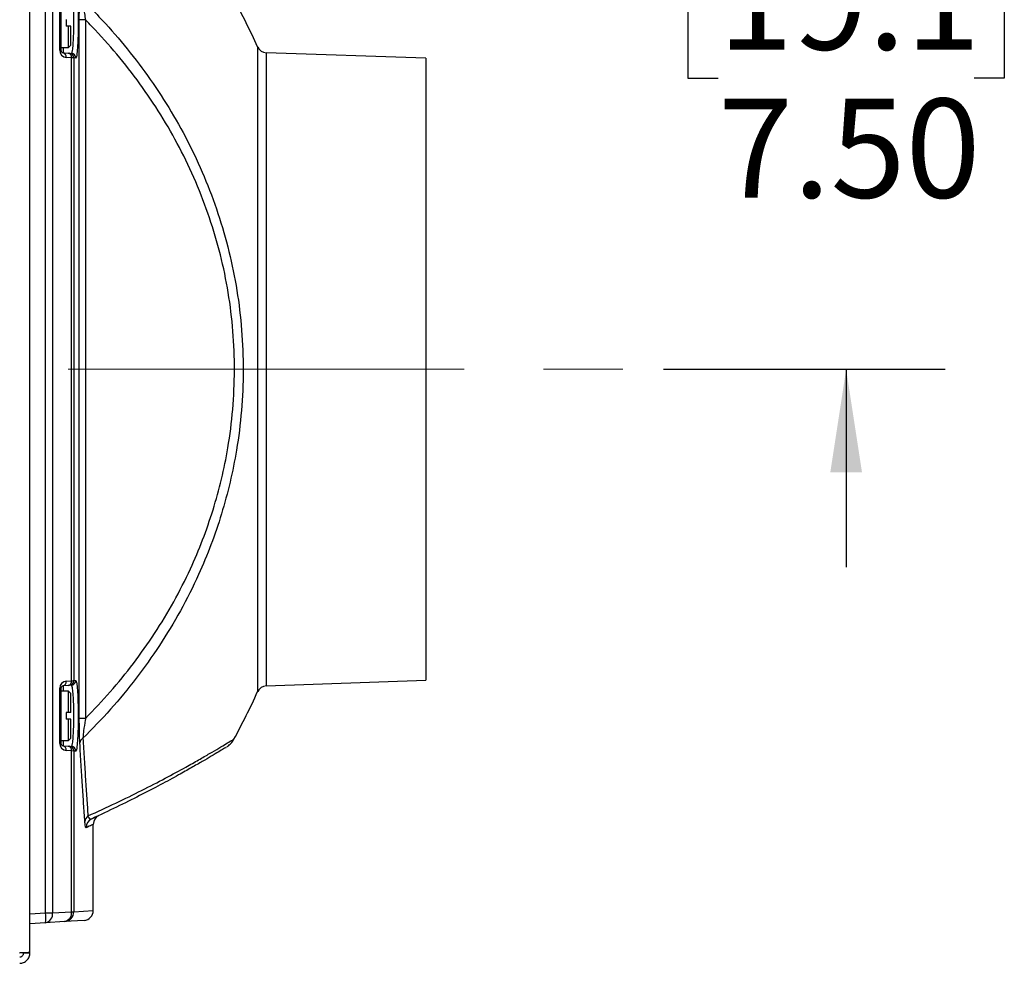
# Model space of a CAD drawing. Units: inches. Extents: x 0.4 to 16.6, y 0.2 to 10.8.
# Drawn here: x 7.4 to 8.7, y 8.7 to 9.9 of the extents above; entities that cross this region are included whole.
import ezdxf

# ---------------------------------------------------------------- set-up
doc = ezdxf.new("R2010")
doc.units = ezdxf.units.IN
doc.header["$MEASUREMENT"] = 0
doc.linetypes.add('CENTERX2', pattern=[0.8, 0.5, -0.1, 0.1, -0.1])
doc.layers.add('SLD-0', color=179, linetype='Continuous')
doc.styles.add('SLDTEXTSTYLE0', font='TXT', dxfattribs={"width": 0.75})
doc.dimstyles.new('SLDDIMSTYLE4', dxfattribs={"dimtxt": 0.125, "dimasz": 0.13, "dimexe": 0, "dimexo": 0.0625, "dimgap": 0.03125, "dimtad": 0, "dimtih": 1, "dimtoh": 1, "dimlfac": 10, "dimrnd": 1e-09, "dimzin": 4, "dimdsep": 46, "dimtxsty": 'SLDTEXTSTYLE0', "dimsah": 1, "dimcen": 0.09, "dimadec": 0, "dimazin": 1, "dimtfac": 1, "dimtmove": 0, "dimatfit": 0, "dimfxl": 0, "dimfrac": 2, "dimtolj": 1, "dimtzin": 12, "dimarcsym": 0})

# ---------------------------------------------------------------- blocks, each defined once
blk = doc.blocks.new('_D_9')
at = {"layer": 'SLD-0', "color": 7}
for p, q in [((8.4707, 10.173), (8.4707, 10.423)), ((7.4772, 10.173), (8.5957, 10.173)), ((8.309, 9.9889), (8.2709, 9.9889)), ((8.2709, 9.9889), (8.2709, 9.7905)), ((8.6323, 9.9889), (8.6704, 9.9889)), ((8.6704, 9.9889), (8.6704, 9.7905)), ((8.2709, 9.7905), (8.309, 9.7905)), ((8.6704, 9.7905), (8.6323, 9.7905)), ((8.2402, 9.423), (8.5957, 9.423)), ((8.4707, 9.423), (8.4707, 9.173))]:
    blk.add_line(p, q, dxfattribs=at)
for points in [[(8.4707, 10.173), (8.4907, 10.303), (8.4507, 10.303)], [(8.4707, 9.423), (8.4507, 9.293), (8.4907, 9.293)]]:
    blk.add_solid(points, dxfattribs=at)
at = {"layer": 'SLD-0', "color": 7, "char_height": 0.125, "attachment_point": 1, "style": 'SLDTEXTSTYLE0'}
for s, insert in [('19.1', (8.309, 9.9516)), ('7.50', (8.309, 9.7646))]:
    blk.add_mtext(s, dxfattribs=dict(at, insert=insert))

msp = doc.modelspace()

# ---------------------------------------------------------------- linework, layer by layer
at = {"color": 7, "linetype": 'Continuous', "lineweight": 25}
for p, q in [((7.4402, 8.6867), (7.4402, 10.1593)), ((7.4599, 8.7366), (7.4599, 10.1093)), ((7.4687, 10.1093), (7.4687, 8.7366)), ((7.4778, 9.8257), (7.4778, 9.8952)), ((7.4792, 9.8952), (7.4792, 9.8257)), ((7.4861, 9.8647), (7.4861, 9.8562)), ((7.5025, 8.982), (7.5025, 9.864)), ((7.5103, 9.864), (7.5025, 9.864)), ((7.5103, 9.864), (7.5103, 8.982)), ((7.4887, 9.8562), (7.4861, 9.8562)), ((7.4887, 9.8292), (7.4887, 9.8562)), ((7.4917, 9.8562), (7.4887, 9.8562)), ((7.4917, 9.8322), (7.4917, 9.8562)), ((7.4778, 9.8257), (7.4792, 9.8257)), ((7.4792, 9.8292), (7.4887, 9.8292)), ((7.482, 9.8227), (7.4886, 9.8222)), ((7.4887, 9.8292), (7.4917, 9.8322)), ((7.4901, 9.822), (7.4925, 9.8218)), ((7.9402, 9.8157), (7.7386, 9.8227)), ((7.4926, 9.8162), (7.486, 9.8168)), ((7.4926, 9.0298), (7.4926, 9.8162)), ((7.4955, 9.816), (7.4955, 9.0299)), ((7.498, 9.8158), (7.4955, 9.816)), ((7.9402, 9.8157), (7.9402, 9.0303)), ((7.486, 9.0292), (7.4926, 9.0298)), ((7.4955, 9.0299), (7.498, 9.0301)), ((7.7386, 9.0232), (7.9402, 9.0303)), ((7.4778, 8.9507), (7.4778, 9.0202)), ((7.4778, 9.0202), (7.4792, 9.0202)), ((7.4792, 9.0202), (7.4792, 8.9507)), ((7.4887, 9.0167), (7.4792, 9.0167)), ((7.4886, 9.0238), (7.482, 9.0232)), ((7.4917, 9.0137), (7.4887, 9.0167)), ((7.4887, 8.9897), (7.4887, 9.0167)), ((7.4925, 9.0241), (7.4901, 9.0239)), ((7.4917, 8.9897), (7.4917, 9.0137)), ((7.4887, 8.9897), (7.4861, 8.9897)), ((7.4861, 8.9897), (7.4861, 8.9812)), ((7.4917, 8.9897), (7.4887, 8.9897)), ((7.4887, 8.9812), (7.4861, 8.9812)), ((7.4887, 8.9542), (7.4887, 8.9812)), ((7.4917, 8.9812), (7.4887, 8.9812)), ((7.4917, 8.9572), (7.4917, 8.9812)), ((7.5103, 8.982), (7.5025, 8.982)), ((7.4778, 8.9507), (7.4792, 8.9507)), ((7.4792, 8.9542), (7.4887, 8.9542)), ((7.4887, 8.9542), (7.4917, 8.9572)), ((7.482, 8.9477), (7.4886, 8.9472)), ((7.4926, 8.9412), (7.486, 8.9418)), ((7.4901, 8.947), (7.4925, 8.9468)), ((7.4926, 8.7381), (7.4926, 8.9412)), ((7.4955, 8.941), (7.4926, 8.9412)), ((7.4955, 8.941), (7.4955, 8.7381)), ((7.498, 8.9408), (7.4955, 8.941)), ((7.5202, 8.7396), (7.5202, 8.8484)), ((7.4402, 8.7354), (7.4599, 8.7366)), ((7.4599, 8.7366), (7.4687, 8.7366)), ((7.4687, 8.7366), (7.4926, 8.7381)), ((7.5085, 8.7271), (7.4838, 8.7256)), ((7.4926, 8.7381), (7.4955, 8.7381)), ((7.4599, 8.7242), (7.4402, 8.723)), ((7.4838, 8.7256), (7.4599, 8.7242)), ((7.4272, 8.6858), (7.4276, 8.6861)), ((7.4322, 8.686), (7.4402, 8.686)), ((7.4402, 8.686), (7.4402, 8.6867))]:
    msp.add_line(p, q, dxfattribs=at)
at = {"color": 8, "linetype": 'Continuous', "lineweight": 25}
for p, q in [((7.482, 9.8292), (7.482, 9.8227)), ((7.7277, 9.423), (7.7277, 9.83)), ((7.7386, 9.8227), (7.7386, 9.423)), ((7.7277, 9.0159), (7.7277, 9.423)), ((7.7386, 9.423), (7.7386, 9.0232)), ((7.498, 9.0301), (7.499, 9.0277)), ((7.482, 9.0232), (7.482, 9.0167)), ((7.482, 8.9542), (7.482, 8.9477)), ((7.4955, 8.7381), (7.5202, 8.7396))]:
    msp.add_line(p, q, dxfattribs=at)
at = {"color": 7, "linetype": 'Continuous', "lineweight": 25, "flags": 128}
for points in [[(7.4886, 9.8222), (7.4893, 9.8221), (7.4898, 9.822), (7.4901, 9.822)], [(7.4955, 9.816), (7.4951, 9.8161), (7.4941, 9.8161), (7.4926, 9.8162)], [(7.4926, 9.0298), (7.4941, 9.0298), (7.4951, 9.0299), (7.4955, 9.0299)], [(7.4901, 9.0239), (7.4898, 9.0239), (7.4893, 9.0239), (7.4886, 9.0238)], [(7.4886, 8.9472), (7.4893, 8.9471), (7.4898, 8.947), (7.4901, 8.947)]]:
    msp.add_lwpolyline(points, dxfattribs=at)
at = {"color": 7, "linetype": 'Continuous', "lineweight": 25}
for centre, radius, start, end in [((6.8364, 9.423), 0.9798, 24.5459, 28.4765), ((7.4868, 9.8257), 0.009, 180, 265), ((7.4822, 9.8257), 0.003, 180, 265), ((7.4808, 9.8175), 0.00533, 351.5435, 77.0044), ((7.4874, 9.817), 0.00533, 351.5427, 77.0052), ((7.4895, 9.8161), 0.00599, 359.8964, 84.9279), ((7.492, 9.8158), 0.00599, 359.9065, 84.935), ((7.7391, 9.8352), 0.0125, 204.5459, 268), ((7.4868, 9.0202), 0.009, 95, 180), ((7.4808, 9.0284), 0.00533, 282.9956, 8.4565), ((7.4874, 9.029), 0.00533, 282.9948, 8.4573), ((7.4895, 9.0299), 0.00599, 275.0721, 0.1036), ((7.492, 9.0301), 0.00599, 275.065, 0.0935), ((7.4822, 9.0202), 0.003, 95, 180), ((6.8364, 9.423), 0.9798, 331.5235, 335.4541), ((7.7391, 9.0107), 0.0125, 92, 155.4541), ((7.4868, 8.9507), 0.009, 180, 265), ((7.4822, 8.9507), 0.003, 180, 265), ((7.5112, 8.9501), 0.00809, 120.4923, 172.6982), ((7.4808, 8.9425), 0.00533, 351.5435, 77.0044), ((7.4874, 8.942), 0.00533, 351.5427, 77.0052), ((7.4895, 8.9411), 0.00599, 359.8963, 84.9278), ((7.492, 8.9408), 0.00599, 359.9065, 84.935), ((7.5193, 8.8513), 0.00979, 127.2187, 176.4958), ((7.5235, 8.8441), 0.0125, 114.5883, 180.0765), ((7.5327, 8.8484), 0.0125, 115.4819, 180.0453), ((7.5077, 8.7396), 0.0125, 273.5, 0.0092), ((7.4086, 8.7304), 0.0517, 353.068, 6.932), ((7.4576, 8.7351), 0.0112, 281.6524, 7.8796), ((7.4816, 8.7366), 0.0112, 281.6528, 7.879), ((7.4831, 8.7381), 0.0125, 273.5744, 0.0967)]:
    msp.add_arc(centre, radius, start, end, dxfattribs=at)
for points, knots in [([(7.4925, 9.8218), (7.4926, 9.8219), (7.4931, 9.822), (7.4939, 9.825), (7.4948, 9.8326), (7.4954, 9.8434), (7.4956, 9.8561), (7.4956, 9.8693), (7.4952, 9.8815), (7.4945, 9.8913), (7.4936, 9.8979), (7.4929, 9.8987), (7.4925, 9.8991)], [0, 0, 0, 0, 0.037612, 0.144648, 0.251473, 0.358138, 0.464758, 0.571464, 0.67836, 0.785486, 0.89275, 1, 1, 1, 1]), ([(7.499, 9.9027), (7.499, 9.9027), (7.4994, 9.9019), (7.5, 9.8958), (7.5006, 9.8849), (7.501, 9.8706), (7.5011, 9.8554), (7.5008, 9.8407), (7.5002, 9.8286), (7.4996, 9.8212), (7.4992, 9.8197), (7.4992, 9.8195)], [0, 0, 0, 0, 0.0036067, 0.1427053, 0.2815971, 0.4201736, 0.5584943, 0.6967083, 0.8349969, 0.9735147, 1, 1, 1, 1]), ([(7.5025, 9.864), (7.5025, 9.8672), (7.5025, 9.8738), (7.5027, 9.8823), (7.5029, 9.8895), (7.5031, 9.893), (7.5032, 9.8948)], [0, 0, 0, 0, 0.290815, 0.590631, 0.791715, 1, 1, 1, 1]), ([(7.5071, 9.8888), (7.5139, 9.882), (7.532, 9.8638), (7.5596, 9.8324), (7.5891, 9.7941), (7.6158, 9.7537), (7.6398, 9.7112), (7.6606, 9.6666), (7.6781, 9.62), (7.692, 9.5719), (7.7021, 9.5226), (7.7081, 9.4724), (7.71, 9.4217), (7.7079, 9.3709), (7.702, 9.3237), (7.6932, 9.2801), (7.6824, 9.2402), (7.6691, 9.2013), (7.6521, 9.1602), (7.6306, 9.1176), (7.6042, 9.0739), (7.5747, 9.0325), (7.5425, 8.9932), (7.5189, 8.9691), (7.5071, 8.9571)], [0, 0, 0, 0, 0.028274, 0.0752, 0.122235, 0.169251, 0.21615, 0.263546, 0.311108, 0.358644, 0.406004, 0.453507, 0.501217, 0.548928, 0.596432, 0.635549, 0.674767, 0.713996, 0.753129, 0.802342, 0.851748, 0.901256, 0.95073, 1, 1, 1, 1]), ([(7.5071, 9.8888), (7.5073, 9.8862), (7.5075, 9.8833), (7.5082, 9.8775), (7.509, 9.8719), (7.5099, 9.8667), (7.5103, 9.864)], [0, 0, 0, 0, 0.350001, 0.387026, 0.688805, 1, 1, 1, 1]), ([(7.5103, 8.982), (7.5209, 8.9931), (7.5421, 9.0153), (7.5712, 9.0513), (7.598, 9.0892), (7.6221, 9.1291), (7.6422, 9.1686), (7.6586, 9.2074), (7.6717, 9.2453), (7.6824, 9.2841), (7.6911, 9.3264), (7.6969, 9.3724), (7.699, 9.4217), (7.6971, 9.471), (7.6912, 9.5199), (7.6812, 9.5678), (7.6674, 9.6145), (7.6501, 9.6598), (7.6295, 9.7032), (7.6058, 9.7445), (7.5794, 9.7838), (7.5503, 9.821), (7.5267, 9.8473), (7.513, 9.8612), (7.5103, 9.864)], [0, 0, 0, 0, 0.047665, 0.095506, 0.143376, 0.191158, 0.238774, 0.279187, 0.319702, 0.360203, 0.400598, 0.449564, 0.498751, 0.547938, 0.596904, 0.645825, 0.694932, 0.744068, 0.793028, 0.841688, 0.890471, 0.939276, 0.987966, 1, 1, 1, 1]), ([(7.499, 9.0277), (7.499, 9.0277), (7.4994, 9.0269), (7.5, 9.0208), (7.5006, 9.0099), (7.501, 8.9956), (7.5011, 8.9804), (7.5008, 8.9657), (7.5002, 8.9536), (7.4996, 8.9462), (7.4992, 8.9447), (7.4992, 8.9445)], [0, 0, 0, 0, 0.0036067, 0.1427053, 0.2815971, 0.4201736, 0.5584943, 0.6967083, 0.8349969, 0.9735147, 1, 1, 1, 1]), ([(7.4925, 8.9468), (7.4926, 8.9469), (7.4931, 8.947), (7.4939, 8.95), (7.4948, 8.9576), (7.4954, 8.9684), (7.4956, 8.9811), (7.4956, 8.9943), (7.4952, 9.0065), (7.4945, 9.0163), (7.4936, 9.0229), (7.4929, 9.0237), (7.4925, 9.0241)], [0, 0, 0, 0, 0.037612, 0.144648, 0.251473, 0.358138, 0.464758, 0.571464, 0.67836, 0.785486, 0.89275, 1, 1, 1, 1]), ([(7.5032, 8.9512), (7.5031, 8.9529), (7.5029, 8.9566), (7.5027, 8.9634), (7.5026, 8.9712), (7.5025, 8.9776), (7.5025, 8.9812), (7.5025, 8.982)], [0, 0, 0, 0, 0.207486, 0.423906, 0.673126, 0.92918, 1, 1, 1, 1]), ([(7.5103, 8.982), (7.5102, 8.9813), (7.5093, 8.9762), (7.5081, 8.9682), (7.5073, 8.9605), (7.5071, 8.9577), (7.5071, 8.9571)], [0, 0, 0, 0, 0.07592, 0.597449, 0.915007, 1, 1, 1, 1]), ([(7.5095, 8.8519), (7.509, 8.8592), (7.508, 8.874), (7.5064, 8.8981), (7.5048, 8.9237), (7.5037, 8.942), (7.5032, 8.9512)], [0, 0, 0, 0, 0.248638, 0.497275, 0.748638, 1, 1, 1, 1]), ([(7.5071, 8.9571), (7.5076, 8.9481), (7.5087, 8.9302), (7.5103, 8.9051), (7.5119, 8.8811), (7.5129, 8.8664), (7.5134, 8.8591)], [0, 0, 0, 0, 0.248628, 0.497257, 0.748628, 1, 1, 1, 1]), ([(7.6887, 8.9462), (7.6887, 8.9463), (7.6888, 8.9463), (7.6893, 8.9466), (7.6899, 8.947), (7.6912, 8.948), (7.6933, 8.9499), (7.6957, 8.9525), (7.697, 8.9548), (7.6976, 8.9558)], [0, 0, 0, 0, 0.13519, 0.200963, 0.261414, 0.3455, 0.510415, 0.784462, 1, 1, 1, 1]), ([(7.6876, 8.9455), (7.6877, 8.9456), (7.6881, 8.9459), (7.6852, 8.9441), (7.6789, 8.9403), (7.6696, 8.9347), (7.6582, 8.928), (7.6443, 8.92), (7.6269, 8.9102), (7.6053, 8.8984), (7.579, 8.8848), (7.5502, 8.8704), (7.5289, 8.8604), (7.5183, 8.8555)], [0, 0, 0, 0, 0.026605, 0.126833, 0.226593, 0.312636, 0.398929, 0.48526, 0.571354, 0.678316, 0.785597, 0.892945, 1, 1, 1, 1]), ([(7.511, 8.8441), (7.5108, 8.8442), (7.5105, 8.8444), (7.51, 8.8468), (7.5097, 8.8503), (7.5095, 8.8519)], [0, 0, 0, 0, 0.347488, 0.706924, 1, 1, 1, 1]), ([(7.5134, 8.8591), (7.5138, 8.8581), (7.5147, 8.8559), (7.5163, 8.855), (7.5176, 8.8553), (7.5183, 8.8555)], [0, 0, 0, 0, 0.276775, 0.632356, 1, 1, 1, 1]), ([(7.5183, 8.8555), (7.5208, 8.8566), (7.5258, 8.859), (7.5282, 8.8601), (7.5275, 8.8597), (7.5275, 8.8597)], [0, 0, 0, 0, 0.499371, 0.998742, 1, 1, 1, 1]), ([(7.4402, 8.6867), (7.4402, 8.6866), (7.4399, 8.6866), (7.4386, 8.6864), (7.4376, 8.6864), (7.4352, 8.6863), (7.4338, 8.6862), (7.4306, 8.6861), (7.4289, 8.686), (7.4272, 8.686)], [0, 0, 0, 0, 0.25, 0.25, 0.5, 0.5, 0.75, 0.75, 1, 1, 1, 1]), ([(7.4272, 8.673), (7.4289, 8.673), (7.4306, 8.6733), (7.4338, 8.6746), (7.4352, 8.6756), (7.4376, 8.678), (7.4386, 8.6794), (7.4399, 8.6826), (7.4402, 8.6843), (7.4402, 8.686)], [0, 0, 0, 0, 0.25, 0.25, 0.5, 0.5, 0.75, 0.75, 1, 1, 1, 1]), ([(7.4272, 8.681), (7.4279, 8.681), (7.4285, 8.6811), (7.4297, 8.6816), (7.4303, 8.682), (7.4312, 8.6829), (7.4316, 8.6835), (7.4321, 8.6847), (7.4322, 8.6853), (7.4322, 8.686)], [0, 0, 0, 0, 0.25, 0.25, 0.5, 0.5, 0.75, 0.75, 1, 1, 1, 1])]:
    msp.add_open_spline(points, degree=3, knots=knots, dxfattribs=at)
at = {"color": 8, "linetype": 'Continuous', "lineweight": 25}
for points, knots in [([(7.4992, 9.8195), (7.4989, 9.818), (7.4985, 9.816), (7.4981, 9.8159), (7.498, 9.8158)], [0, 0, 0, 0, 0.697195, 1, 1, 1, 1]), ([(7.5134, 8.8591), (7.5254, 8.8645), (7.5494, 8.8754), (7.5819, 8.8915), (7.6116, 8.9068), (7.6352, 8.9197), (7.6535, 8.93), (7.6675, 8.938), (7.6791, 8.9449), (7.6886, 8.9505), (7.6949, 8.9544), (7.6981, 8.9563), (7.6976, 8.956), (7.6975, 8.9559)], [0, 0, 0, 0, 0.110548, 0.221084, 0.33449, 0.447877, 0.529565, 0.611247, 0.694716, 0.77818, 0.872446, 0.966706, 1, 1, 1, 1]), ([(7.4992, 8.9445), (7.4989, 8.943), (7.4985, 8.941), (7.4981, 8.9409), (7.498, 8.9408)], [0, 0, 0, 0, 0.697195, 1, 1, 1, 1]), ([(7.5202, 8.8484), (7.5198, 8.8482), (7.5191, 8.8479), (7.5137, 8.8454), (7.511, 8.8441)], [0, 0, 0, 0, 0.499362, 1, 1, 1, 1])]:
    msp.add_open_spline(points, degree=3, knots=knots, dxfattribs=at)
at = {"layer": 'SLD-0', "color": 7, "linetype": 'CENTERX2', "lineweight": 18}
msp.add_line((7.4886, 9.423), (8.1902, 9.423), dxfattribs=at)

# ---------------------------------------------------------------- dimensions: what is measured, and where the dimension line sits
at = {"layer": 'SLD-0', "color": 7}
dim = msp.add_linear_dim(base=(8.4707, 9.423), p1=(7.4272, 10.173), p2=(8.1902, 9.423), angle=90, dimstyle='SLDDIMSTYLE4', dxfattribs=at)
dim.commit()
dim.dimension.update_dxf_attribs({"geometry": '_D_9', "text_midpoint": (8.4707, 9.8089), "dimtype": 160})

doc.saveas('drawing.dxf')
